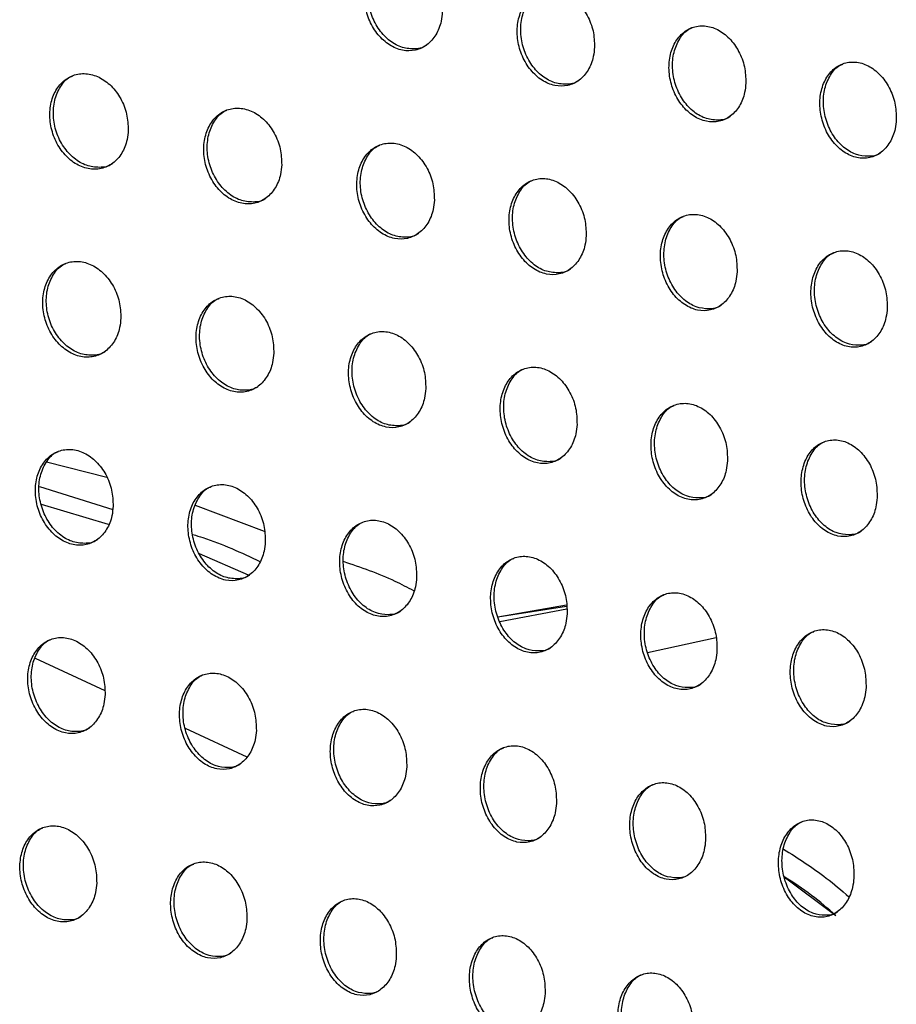
# Model space of a CAD drawing. Units: millimetres. Extents: x -535 to 196, y -573 to 742.
# Drawn here: x 20 to 47, y 255 to 286 of the extents above; entities that cross this region are included whole.
import ezdxf

# ---------------------------------------------------------------- set-up
doc = ezdxf.new("R2010")
doc.units = ezdxf.units.MM

msp = doc.modelspace()

# ---------------------------------------------------------------- linework, layer by layer
at = {"color": 7, "linetype": 'Continuous', "lineweight": 25}
for p, q in [((22.378, 271.743), (20.508, 272.223)), ((20.285, 271.461), (22.56, 270.751)), ((22.429, 270.287), (20.346, 270.9)), ((27.268, 270.064), (25.13, 270.878)), ((26.779, 268.711), (25.257, 269.373)), ((36.646, 267.778), (34.516, 267.412)), ((36.649, 267.737), (34.518, 267.408)), ((34.581, 267.274), (36.655, 267.665)), ((41.288, 266.77), (39.166, 266.298)), ((20.154, 266.131), (22.312, 265.127)), ((24.814, 263.962), (26.721, 263.075)), ((45.006, 258.136), (43.408, 259.343))]:
    msp.add_line(p, q, dxfattribs=at)
for points, knots in [([(32.791, 286.197), (32.785, 286.366), (32.771, 286.703), (32.578, 287.191), (32.282, 287.595), (31.902, 287.872), (31.488, 287.987), (31.087, 287.931), (30.744, 287.713), (30.495, 287.357), (30.367, 286.903), (30.375, 286.399), (30.52, 285.902), (30.786, 285.467), (31.144, 285.147), (31.552, 284.978), (31.962, 284.981), (32.327, 285.15), (32.607, 285.467), (32.758, 285.839), (32.782, 286.098), (32.791, 286.197)], [0, 0, 0, 0, 0.054225, 0.108443, 0.162797, 0.217048, 0.270946, 0.324405, 0.377537, 0.43059, 0.483833, 0.537454, 0.591483, 0.645778, 0.700083, 0.754127, 0.807748, 0.860973, 0.914005, 0.967134, 1, 1, 1, 1]), ([(32.298, 285.158), (32.294, 285.155), (32.185, 285.065), (31.904, 285.029), (31.501, 285.081), (31.11, 285.311), (30.785, 285.674), (30.56, 286.138), (30.465, 286.647), (30.508, 287.147), (30.692, 287.564), (30.903, 287.823), (31.06, 287.882), (31.093, 287.894)], [0, 0, 0, 0, 0.004758, 0.11091, 0.217072, 0.323785, 0.431342, 0.539666, 0.648356, 0.756855, 0.864692, 0.971684, 1, 1, 1, 1]), ([(37.517, 285.099), (37.511, 285.268), (37.498, 285.606), (37.307, 286.095), (37.013, 286.501), (36.635, 286.778), (36.223, 286.895), (35.824, 286.84), (35.482, 286.621), (35.235, 286.265), (35.107, 285.811), (35.114, 285.308), (35.257, 284.809), (35.521, 284.373), (35.877, 284.051), (36.283, 283.882), (36.691, 283.884), (37.055, 284.053), (37.333, 284.37), (37.484, 284.742), (37.508, 285.001), (37.517, 285.099)], [0, 0, 0, 0, 0.054255, 0.108501, 0.162925, 0.217273, 0.271252, 0.324739, 0.377834, 0.430802, 0.483951, 0.537508, 0.591531, 0.645884, 0.700283, 0.754416, 0.808082, 0.861288, 0.914248, 0.967284, 1, 1, 1, 1]), ([(37.025, 284.061), (37.02, 284.057), (36.913, 283.967), (36.633, 283.932), (36.233, 283.984), (35.845, 284.215), (35.522, 284.579), (35.299, 285.044), (35.204, 285.555), (35.248, 286.056), (35.432, 286.473), (35.642, 286.732), (35.799, 286.79), (35.832, 286.803)], [0, 0, 0, 0, 0.0045, 0.110469, 0.216518, 0.323235, 0.430913, 0.539425, 0.648288, 0.756866, 0.86465, 0.971482, 1, 1, 1, 1]), ([(42.215, 283.986), (42.209, 284.155), (42.197, 284.494), (42.008, 284.984), (41.716, 285.391), (41.341, 285.67), (40.93, 285.788), (40.533, 285.733), (40.193, 285.514), (39.947, 285.158), (39.82, 284.705), (39.826, 284.201), (39.967, 283.702), (40.228, 283.265), (40.582, 282.941), (40.986, 282.771), (41.392, 282.772), (41.754, 282.942), (42.032, 283.258), (42.181, 283.63), (42.206, 283.888), (42.215, 283.986)], [0, 0, 0, 0, 0.054277, 0.108543, 0.163034, 0.217483, 0.271552, 0.325078, 0.378144, 0.431027, 0.484075, 0.537557, 0.591566, 0.645971, 0.700468, 0.754699, 0.808419, 0.861614, 0.914504, 0.967443, 1, 1, 1, 1]), ([(41.724, 282.948), (41.72, 282.944), (41.613, 282.856), (41.336, 282.821), (40.939, 282.873), (40.552, 283.105), (40.231, 283.47), (40.01, 283.936), (39.916, 284.448), (39.961, 284.95), (40.144, 285.367), (40.354, 285.626), (40.51, 285.684), (40.543, 285.697)], [0, 0, 0, 0, 0.004203, 0.109985, 0.21593, 0.322668, 0.430486, 0.5392, 0.648237, 0.756881, 0.864591, 0.971243, 1, 1, 1, 1]), ([(46.885, 282.858), (46.879, 283.027), (46.868, 283.366), (46.68, 283.857), (46.39, 284.266), (46.017, 284.546), (45.609, 284.665), (45.214, 284.611), (44.876, 284.392), (44.631, 284.036), (44.504, 283.583), (44.51, 283.08), (44.649, 282.58), (44.908, 282.142), (45.26, 281.817), (45.662, 281.645), (46.066, 281.645), (46.427, 281.815), (46.702, 282.132), (46.851, 282.503), (46.876, 282.76), (46.885, 282.858)], [0, 0, 0, 0, 0.05429, 0.108566, 0.163118, 0.21767, 0.271838, 0.325415, 0.378459, 0.43126, 0.484202, 0.5376, 0.591584, 0.646036, 0.70063, 0.754965, 0.80875, 0.861942, 0.914767, 0.967607, 1, 1, 1, 1]), ([(46.396, 281.82), (46.392, 281.817), (46.286, 281.729), (46.011, 281.695), (45.616, 281.748), (45.233, 281.979), (44.913, 282.345), (44.693, 282.813), (44.6, 283.327), (44.645, 283.829), (44.828, 284.246), (45.037, 284.505), (45.192, 284.563), (45.225, 284.575)], [0, 0, 0, 0, 0.003871, 0.109469, 0.215321, 0.322098, 0.430073, 0.538997, 0.648205, 0.7569, 0.864515, 0.97097, 1, 1, 1, 1]), ([(23.042, 282.523), (23.034, 282.691), (23.02, 283.028), (22.824, 283.514), (22.525, 283.916), (22.142, 284.19), (21.726, 284.305), (21.322, 284.248), (20.976, 284.029), (20.726, 283.674), (20.598, 283.219), (20.607, 282.716), (20.754, 282.22), (21.024, 281.787), (21.385, 281.469), (21.795, 281.302), (22.207, 281.305), (22.576, 281.475), (22.857, 281.791), (23.009, 282.164), (23.033, 282.424), (23.042, 282.523)], [0, 0, 0, 0, 0.054183, 0.108361, 0.162621, 0.216745, 0.27054, 0.323968, 0.377154, 0.43032, 0.483686, 0.537385, 0.591412, 0.645628, 0.69981, 0.753742, 0.807313, 0.860567, 0.913694, 0.966943, 1, 1, 1, 1]), ([(22.547, 281.484), (22.542, 281.48), (22.433, 281.389), (22.149, 281.352), (21.742, 281.404), (21.348, 281.633), (21.02, 281.995), (20.793, 282.457), (20.696, 282.964), (20.738, 283.463), (20.922, 283.879), (21.134, 284.139), (21.292, 284.197), (21.324, 284.21)], [0, 0, 0, 0, 0.005073, 0.11146, 0.217775, 0.324495, 0.431907, 0.539994, 0.648456, 0.756841, 0.864731, 0.971922, 1, 1, 1, 1]), ([(27.806, 281.446), (27.8, 281.615), (27.786, 281.952), (27.593, 282.44), (27.295, 282.843), (26.915, 283.119), (26.5, 283.234), (26.098, 283.178), (25.754, 282.959), (25.504, 282.603), (25.376, 282.148), (25.384, 281.645), (25.529, 281.147), (25.796, 280.713), (26.155, 280.393), (26.564, 280.225), (26.974, 280.228), (27.341, 280.398), (27.621, 280.715), (27.773, 281.087), (27.797, 281.347), (27.806, 281.446)], [0, 0, 0, 0, 0.054232, 0.108457, 0.1628, 0.217015, 0.270871, 0.324303, 0.377436, 0.430515, 0.483798, 0.537452, 0.591494, 0.645778, 0.700054, 0.754063, 0.807659, 0.860875, 0.91392, 0.967079, 1, 1, 1, 1]), ([(27.311, 280.406), (27.307, 280.402), (27.198, 280.312), (26.915, 280.276), (26.512, 280.328), (26.12, 280.557), (25.794, 280.92), (25.569, 281.384), (25.473, 281.893), (25.517, 282.393), (25.701, 282.809), (25.913, 283.069), (26.07, 283.128), (26.103, 283.14)], [0, 0, 0, 0, 0.004894, 0.111095, 0.217269, 0.323955, 0.431454, 0.539711, 0.648353, 0.756845, 0.864724, 0.971792, 1, 1, 1, 1]), ([(32.545, 280.355), (32.538, 280.524), (32.526, 280.862), (32.335, 281.351), (32.04, 281.756), (31.662, 282.033), (31.248, 282.149), (30.848, 282.093), (30.505, 281.874), (30.257, 281.518), (30.128, 281.063), (30.135, 280.559), (30.278, 280.061), (30.542, 279.625), (30.899, 279.304), (31.306, 279.135), (31.715, 279.137), (32.08, 279.307), (32.359, 279.624), (32.511, 279.997), (32.535, 280.256), (32.545, 280.355)], [0, 0, 0, 0, 0.05428, 0.108552, 0.162978, 0.217293, 0.271218, 0.32466, 0.37774, 0.430726, 0.483917, 0.537519, 0.591572, 0.645929, 0.700306, 0.7544, 0.808025, 0.861204, 0.914162, 0.967225, 1, 1, 1, 1]), ([(32.05, 279.314), (32.045, 279.311), (31.937, 279.221), (31.656, 279.185), (31.255, 279.237), (30.866, 279.468), (30.543, 279.832), (30.319, 280.297), (30.225, 280.807), (30.27, 281.308), (30.454, 281.725), (30.665, 281.985), (30.822, 282.044), (30.855, 282.056)], [0, 0, 0, 0, 0.004691, 0.110694, 0.216722, 0.323377, 0.430974, 0.539419, 0.648253, 0.756856, 0.864714, 0.97164, 1, 1, 1, 1]), ([(37.257, 279.249), (37.251, 279.419), (37.24, 279.758), (37.051, 280.248), (36.758, 280.655), (36.382, 280.933), (35.97, 281.05), (35.572, 280.994), (35.23, 280.775), (34.983, 280.418), (34.854, 279.964), (34.86, 279.46), (35.001, 278.96), (35.263, 278.523), (35.617, 278.2), (36.022, 278.03), (36.429, 278.032), (36.793, 278.203), (37.071, 278.52), (37.223, 278.892), (37.248, 279.151), (37.257, 279.249)], [0, 0, 0, 0, 0.054325, 0.108639, 0.163149, 0.217567, 0.271569, 0.325027, 0.378055, 0.430947, 0.484039, 0.537583, 0.591644, 0.646073, 0.700555, 0.754739, 0.808398, 0.861543, 0.914415, 0.967378, 1, 1, 1, 1]), ([(36.762, 278.209), (36.758, 278.205), (36.65, 278.116), (36.371, 278.081), (35.973, 278.133), (35.586, 278.364), (35.265, 278.729), (35.043, 279.195), (34.95, 279.708), (34.996, 280.21), (35.181, 280.627), (35.392, 280.887), (35.548, 280.945), (35.581, 280.958)], [0, 0, 0, 0, 0.004464, 0.110265, 0.21615, 0.322781, 0.430487, 0.539127, 0.648158, 0.75687, 0.864697, 0.971469, 1, 1, 1, 1]), ([(41.943, 278.13), (41.938, 278.3), (41.927, 278.639), (41.74, 279.131), (41.45, 279.539), (41.075, 279.819), (40.666, 279.937), (40.269, 279.881), (39.929, 279.661), (39.683, 279.305), (39.554, 278.851), (39.559, 278.346), (39.697, 277.846), (39.957, 277.407), (40.31, 277.083), (40.713, 276.912), (41.118, 276.914), (41.48, 277.084), (41.758, 277.402), (41.908, 277.774), (41.934, 278.032), (41.943, 278.13)], [0, 0, 0, 0, 0.054363, 0.108714, 0.163306, 0.217831, 0.271919, 0.325403, 0.378385, 0.43118, 0.484168, 0.537645, 0.591706, 0.646204, 0.700794, 0.755076, 0.808779, 0.861895, 0.914682, 0.967541, 1, 1, 1, 1]), ([(41.448, 277.089), (41.444, 277.086), (41.337, 276.997), (41.061, 276.962), (40.665, 277.015), (40.281, 277.247), (39.961, 277.612), (39.741, 278.08), (39.65, 278.594), (39.696, 279.097), (39.881, 279.515), (40.092, 279.775), (40.247, 279.833), (40.281, 279.845)], [0, 0, 0, 0, 0.0042, 0.109796, 0.215544, 0.322165, 0.429995, 0.538843, 0.648075, 0.756887, 0.864666, 0.971265, 1, 1, 1, 1]), ([(46.603, 276.996), (46.598, 277.166), (46.589, 277.507), (46.403, 278), (46.115, 278.409), (45.743, 278.691), (45.335, 278.809), (44.94, 278.753), (44.602, 278.534), (44.356, 278.177), (44.228, 277.723), (44.231, 277.218), (44.368, 276.718), (44.626, 276.277), (44.976, 275.951), (45.377, 275.78), (45.781, 275.781), (46.142, 275.952), (46.418, 276.27), (46.568, 276.641), (46.594, 276.898), (46.603, 276.996)], [0, 0, 0, 0, 0.054394, 0.108775, 0.163444, 0.218079, 0.272261, 0.325779, 0.378721, 0.431421, 0.4843, 0.537701, 0.591755, 0.646317, 0.701016, 0.755402, 0.809157, 0.862251, 0.914956, 0.96771, 1, 1, 1, 1]), ([(46.109, 275.956), (46.105, 275.953), (45.999, 275.864), (45.724, 275.83), (45.331, 275.883), (44.949, 276.115), (44.632, 276.481), (44.413, 276.95), (44.323, 277.466), (44.37, 277.971), (44.555, 278.389), (44.765, 278.649), (44.92, 278.706), (44.953, 278.719)], [0, 0, 0, 0, 0.0039082, 0.1092969, 0.2149162, 0.3215415, 0.4295101, 0.5385763, 0.6480082, 0.7569076, 0.864621, 0.9710322, 1, 1, 1, 1]), ([(22.813, 276.69), (22.806, 276.859), (22.792, 277.196), (22.599, 277.683), (22.3, 278.086), (21.92, 278.361), (21.504, 278.476), (21.101, 278.42), (20.757, 278.201), (20.507, 277.845), (20.379, 277.391), (20.388, 276.887), (20.533, 276.39), (20.801, 275.956), (21.161, 275.637), (21.57, 275.469), (21.981, 275.472), (22.348, 275.642), (22.628, 275.959), (22.78, 276.332), (22.804, 276.591), (22.813, 276.69)], [0, 0, 0, 0, 0.054217, 0.108429, 0.162747, 0.216933, 0.270767, 0.324198, 0.37735, 0.43046, 0.483772, 0.537439, 0.591471, 0.645728, 0.699972, 0.753961, 0.807554, 0.860786, 0.913856, 0.96704, 1, 1, 1, 1]), ([(22.319, 275.65), (22.314, 275.646), (22.205, 275.556), (21.922, 275.52), (21.518, 275.572), (21.125, 275.801), (20.799, 276.164), (20.573, 276.627), (20.476, 277.135), (20.52, 277.635), (20.704, 278.051), (20.915, 278.311), (21.073, 278.369), (21.105, 278.382)], [0, 0, 0, 0, 0.004934, 0.111188, 0.217409, 0.324116, 0.431599, 0.539806, 0.648385, 0.756832, 0.864708, 0.971815, 1, 1, 1, 1]), ([(27.559, 275.603), (27.553, 275.772), (27.54, 276.11), (27.349, 276.599), (27.053, 277.004), (26.674, 277.28), (26.261, 277.396), (25.86, 277.339), (25.516, 277.12), (25.267, 276.764), (25.139, 276.31), (25.146, 275.806), (25.289, 275.307), (25.555, 274.872), (25.912, 274.551), (26.319, 274.382), (26.728, 274.385), (27.094, 274.555), (27.374, 274.872), (27.525, 275.245), (27.55, 275.504), (27.559, 275.603)], [0, 0, 0, 0, 0.0542791, 0.1085508, 0.1629638, 0.2172516, 0.2711498, 0.3245781, 0.3776652, 0.4306764, 0.4838963, 0.5375182, 0.5915723, 0.6459115, 0.7002625, 0.7543347, 0.8079503, 0.8611335, 0.9141062, 0.9671886, 1, 1, 1, 1]), ([(27.064, 274.563), (27.059, 274.559), (26.95, 274.469), (26.669, 274.433), (26.268, 274.485), (25.878, 274.715), (25.554, 275.079), (25.33, 275.543), (25.236, 276.054), (25.28, 276.555), (25.465, 276.972), (25.676, 277.232), (25.833, 277.29), (25.866, 277.302)], [0, 0, 0, 0, 0.004757, 0.110799, 0.216851, 0.323506, 0.431077, 0.539474, 0.64826, 0.756839, 0.864713, 0.971689, 1, 1, 1, 1]), ([(32.279, 274.502), (32.274, 274.671), (32.262, 275.01), (32.073, 275.501), (31.78, 275.907), (31.403, 276.185), (30.991, 276.302), (30.592, 276.245), (30.25, 276.025), (30.001, 275.669), (29.872, 275.214), (29.878, 274.71), (30.019, 274.21), (30.282, 273.773), (30.637, 273.451), (31.042, 273.281), (31.449, 273.284), (31.813, 273.454), (32.093, 273.772), (32.244, 274.144), (32.27, 274.403), (32.279, 274.502)], [0, 0, 0, 0, 0.054342, 0.108676, 0.163189, 0.217584, 0.271551, 0.32498, 0.377999, 0.430904, 0.484025, 0.537597, 0.591675, 0.646102, 0.700568, 0.75473, 0.808369, 0.861498, 0.914368, 0.967344, 1, 1, 1, 1]), ([(31.782, 273.46), (31.778, 273.457), (31.67, 273.367), (31.391, 273.332), (30.992, 273.384), (30.605, 273.615), (30.283, 273.98), (30.061, 274.446), (29.968, 274.958), (30.014, 275.46), (30.2, 275.878), (30.411, 276.138), (30.568, 276.196), (30.6, 276.209)], [0, 0, 0, 0, 0.004573, 0.110391, 0.216263, 0.322861, 0.430524, 0.539124, 0.648133, 0.756854, 0.864724, 0.971557, 1, 1, 1, 1]), ([(36.974, 273.387), (36.969, 273.557), (36.959, 273.897), (36.772, 274.389), (36.481, 274.798), (36.106, 275.077), (35.696, 275.194), (35.298, 275.137), (34.958, 274.917), (34.71, 274.56), (34.581, 274.105), (34.584, 273.6), (34.723, 273.1), (34.983, 272.661), (35.336, 272.337), (35.74, 272.167), (36.146, 272.169), (36.509, 272.34), (36.787, 272.658), (36.939, 273.03), (36.965, 273.289), (36.974, 273.387)], [0, 0, 0, 0, 0.054404, 0.108796, 0.163408, 0.217915, 0.271955, 0.325385, 0.378337, 0.431134, 0.484153, 0.537674, 0.591774, 0.646291, 0.700874, 0.755127, 0.808788, 0.861865, 0.914633, 0.967503, 1, 1, 1, 1]), ([(36.476, 272.345), (36.472, 272.342), (36.365, 272.252), (36.087, 272.217), (35.69, 272.27), (35.306, 272.501), (34.987, 272.867), (34.767, 273.334), (34.676, 273.848), (34.723, 274.352), (34.909, 274.771), (35.12, 275.031), (35.276, 275.089), (35.309, 275.101)], [0, 0, 0, 0, 0.00438, 0.109975, 0.21567, 0.322212, 0.429967, 0.538772, 0.648008, 0.756872, 0.864737, 0.971421, 1, 1, 1, 1]), ([(41.645, 272.259), (41.64, 272.43), (41.631, 272.771), (41.447, 273.264), (41.158, 273.674), (40.785, 273.955), (40.376, 274.072), (39.98, 274.015), (39.641, 273.795), (39.394, 273.438), (39.264, 272.983), (39.267, 272.478), (39.403, 271.976), (39.661, 271.536), (40.012, 271.21), (40.414, 271.039), (40.818, 271.041), (41.18, 271.213), (41.457, 271.531), (41.608, 271.903), (41.635, 272.161), (41.645, 272.259)], [0, 0, 0, 0, 0.05446, 0.108908, 0.163619, 0.218241, 0.272362, 0.325803, 0.37869, 0.431377, 0.484288, 0.53775, 0.591867, 0.646471, 0.701175, 0.755525, 0.809218, 0.862248, 0.914914, 0.967673, 1, 1, 1, 1]), ([(41.146, 271.217), (41.142, 271.213), (41.035, 271.124), (40.759, 271.09), (40.365, 271.143), (39.983, 271.374), (39.666, 271.741), (39.448, 272.21), (39.358, 272.725), (39.407, 273.231), (39.593, 273.65), (39.805, 273.911), (39.96, 273.969), (39.994, 273.981)], [0, 0, 0, 0, 0.004152, 0.109518, 0.21504, 0.321539, 0.429402, 0.538424, 0.64789, 0.756891, 0.864737, 0.971256, 1, 1, 1, 1]), ([(46.291, 271.118), (46.287, 271.289), (46.279, 271.631), (46.096, 272.126), (45.809, 272.537), (45.438, 272.819), (45.031, 272.937), (44.636, 272.88), (44.299, 272.66), (44.052, 272.302), (43.923, 271.847), (43.924, 271.342), (44.058, 270.839), (44.314, 270.397), (44.663, 270.07), (45.063, 269.898), (45.466, 269.901), (45.826, 270.073), (46.102, 270.391), (46.253, 270.763), (46.28, 271.02), (46.291, 271.118)], [0, 0, 0, 0, 0.0545124, 0.1090099, 0.1638183, 0.2185599, 0.2727685, 0.3262265, 0.3790527, 0.4316292, 0.4844278, 0.5378235, 0.5919507, 0.6466403, 0.7014672, 0.7559222, 0.8096524, 0.8626392, 0.915204, 0.9678487, 1, 1, 1, 1]), ([(22.573, 270.851), (22.567, 271.02), (22.554, 271.357), (22.361, 271.846), (22.065, 272.25), (21.686, 272.526), (21.272, 272.642), (20.87, 272.586), (20.527, 272.367), (20.278, 272.011), (20.15, 271.557), (20.158, 271.053), (20.303, 270.555), (20.569, 270.121), (20.927, 269.8), (21.334, 269.632), (21.743, 269.634), (22.109, 269.804), (22.389, 270.121), (22.54, 270.493), (22.564, 270.752), (22.573, 270.851)], [0, 0, 0, 0, 0.054251, 0.108495, 0.162876, 0.217138, 0.271027, 0.324469, 0.377587, 0.430634, 0.483878, 0.537501, 0.59153, 0.645829, 0.700145, 0.754204, 0.807834, 0.861051, 0.914059, 0.967163, 1, 1, 1, 1]), ([(45.792, 270.075), (45.788, 270.072), (45.681, 269.983), (45.407, 269.949), (45.016, 270.002), (44.636, 270.234), (44.321, 270.601), (44.105, 271.072), (44.017, 271.589), (44.066, 272.096), (44.253, 272.516), (44.464, 272.777), (44.619, 272.834), (44.653, 272.847)], [0, 0, 0, 0, 0.003899, 0.109031, 0.214384, 0.32085, 0.428834, 0.538083, 0.647782, 0.756914, 0.864726, 0.971065, 1, 1, 1, 1]), ([(22.079, 269.811), (22.075, 269.808), (21.966, 269.718), (21.685, 269.682), (21.283, 269.734), (20.893, 269.964), (20.568, 270.328), (20.343, 270.792), (20.248, 271.301), (20.291, 271.801), (20.475, 272.218), (20.686, 272.478), (20.843, 272.536), (20.876, 272.548)], [0, 0, 0, 0, 0.0047279, 0.1108268, 0.2169518, 0.3236641, 0.4312466, 0.5396023, 0.6483115, 0.756817, 0.8646571, 0.971654, 1, 1, 1, 1]), ([(27.297, 269.751), (27.291, 269.921), (27.279, 270.26), (27.09, 270.75), (26.796, 271.156), (26.419, 271.434), (26.007, 271.55), (25.607, 271.494), (25.265, 271.274), (25.017, 270.918), (24.888, 270.463), (24.894, 269.959), (25.036, 269.46), (25.299, 269.023), (25.655, 268.701), (26.06, 268.532), (26.468, 268.534), (26.832, 268.704), (27.111, 269.022), (27.262, 269.394), (27.287, 269.653), (27.297, 269.751)], [0, 0, 0, 0, 0.054328, 0.108646, 0.163141, 0.217519, 0.271477, 0.32491, 0.377949, 0.43088, 0.484021, 0.537596, 0.591655, 0.646053, 0.700494, 0.754648, 0.808299, 0.861452, 0.914343, 0.967331, 1, 1, 1, 1]), ([(26.801, 268.711), (26.796, 268.707), (26.688, 268.618), (26.409, 268.582), (26.01, 268.635), (25.623, 268.865), (25.3, 269.23), (25.078, 269.696), (24.984, 270.207), (25.03, 270.709), (25.215, 271.127), (25.426, 271.387), (25.582, 271.445), (25.615, 271.457)], [0, 0, 0, 0, 0.004546, 0.110397, 0.216316, 0.322957, 0.430633, 0.539207, 0.64816, 0.756825, 0.864673, 0.971527, 1, 1, 1, 1]), ([(31.994, 268.638), (31.989, 268.808), (31.979, 269.148), (31.792, 269.64), (31.5, 270.048), (31.125, 270.327), (30.715, 270.444), (30.317, 270.387), (29.976, 270.167), (29.728, 269.811), (29.599, 269.356), (29.603, 268.851), (29.742, 268.35), (30.002, 267.911), (30.355, 267.587), (30.759, 267.417), (31.165, 267.42), (31.528, 267.591), (31.806, 267.909), (31.958, 268.281), (31.984, 268.539), (31.994, 268.638)], [0, 0, 0, 0, 0.054409, 0.108808, 0.163421, 0.217919, 0.271946, 0.325368, 0.378321, 0.43113, 0.484163, 0.53769, 0.591785, 0.646291, 0.700866, 0.755117, 0.808782, 0.861862, 0.91463, 0.967499, 1, 1, 1, 1]), ([(31.496, 267.596), (31.491, 267.592), (31.384, 267.503), (31.106, 267.468), (30.71, 267.521), (30.325, 267.752), (30.006, 268.117), (29.786, 268.585), (29.694, 269.099), (29.741, 269.603), (29.927, 270.021), (30.138, 270.281), (30.295, 270.34), (30.328, 270.352)], [0, 0, 0, 0, 0.0043845, 0.1099782, 0.2156753, 0.3222262, 0.4299883, 0.5387871, 0.648003, 0.7568479, 0.8647113, 0.9714151, 1, 1, 1, 1]), ([(25.05, 269.974), (25.154, 269.942), (25.869, 269.724), (26.55, 269.409), (27.132, 269.139)], [0, 0, 0, 0, 0.144505, 1, 1, 1, 1]), ([(36.668, 267.512), (36.663, 267.682), (36.655, 268.024), (36.47, 268.518), (36.181, 268.928), (35.808, 269.208), (35.399, 269.325), (35.002, 269.268), (34.662, 269.047), (34.415, 268.69), (34.285, 268.235), (34.287, 267.729), (34.423, 267.227), (34.681, 266.786), (35.032, 266.461), (35.435, 266.29), (35.839, 266.293), (36.201, 266.465), (36.479, 266.783), (36.631, 267.156), (36.657, 267.414), (36.668, 267.512)], [0, 0, 0, 0, 0.054489, 0.108965, 0.163695, 0.218312, 0.272406, 0.325815, 0.378681, 0.431368, 0.484295, 0.537779, 0.591915, 0.646531, 0.701236, 0.755577, 0.80925, 0.862257, 0.914906, 0.967663, 1, 1, 1, 1]), ([(31.906, 268.224), (31.715, 268.326), (31.015, 268.697), (30.266, 268.948), (29.721, 269.131)], [0, 0, 0, 0, 0.27274, 1, 1, 1, 1]), ([(36.167, 266.468), (36.163, 266.465), (36.056, 266.376), (35.78, 266.341), (35.385, 266.394), (35.004, 266.626), (34.687, 266.992), (34.469, 267.461), (34.379, 267.977), (34.428, 268.483), (34.615, 268.902), (34.827, 269.163), (34.983, 269.221), (35.016, 269.233)], [0, 0, 0, 0, 0.004234, 0.109584, 0.215066, 0.321523, 0.429357, 0.538367, 0.647843, 0.756874, 0.864763, 0.971325, 1, 1, 1, 1]), ([(41.318, 266.373), (41.315, 266.545), (41.307, 266.887), (41.125, 267.383), (40.838, 267.794), (40.467, 268.076), (40.059, 268.193), (39.664, 268.136), (39.325, 267.914), (39.078, 267.557), (38.948, 267.101), (38.948, 266.595), (39.082, 266.092), (39.338, 265.65), (39.687, 265.323), (40.088, 265.151), (40.491, 265.154), (40.851, 265.327), (41.129, 265.646), (41.28, 266.018), (41.308, 266.276), (41.318, 266.373)], [0, 0, 0, 0, 0.054565, 0.109115, 0.163963, 0.218705, 0.272875, 0.326278, 0.379059, 0.431621, 0.484436, 0.53787, 0.592042, 0.646765, 0.701603, 0.756041, 0.809733, 0.862672, 0.915202, 0.96784, 1, 1, 1, 1]), ([(40.816, 265.329), (40.812, 265.326), (40.705, 265.237), (40.431, 265.203), (40.039, 265.256), (39.66, 265.487), (39.345, 265.854), (39.129, 266.325), (39.041, 266.843), (39.092, 267.35), (39.279, 267.771), (39.492, 268.032), (39.647, 268.09), (39.68, 268.102)], [0, 0, 0, 0, 0.004042, 0.109138, 0.214411, 0.32079, 0.428713, 0.537948, 0.647686, 0.756895, 0.864797, 0.971203, 1, 1, 1, 1]), ([(45.946, 265.222), (45.943, 265.394), (45.936, 265.738), (45.756, 266.235), (45.472, 266.648), (45.102, 266.931), (44.696, 267.049), (44.302, 266.991), (43.965, 266.769), (43.719, 266.411), (43.588, 265.955), (43.587, 265.448), (43.718, 264.944), (43.972, 264.5), (44.319, 264.172), (44.718, 264), (45.12, 264.003), (45.479, 264.176), (45.755, 264.496), (45.907, 264.868), (45.935, 265.125), (45.946, 265.222)], [0, 0, 0, 0, 0.054639, 0.109262, 0.164229, 0.219101, 0.273354, 0.326756, 0.379455, 0.431889, 0.484587, 0.537964, 0.592164, 0.646994, 0.701971, 0.756515, 0.810232, 0.863106, 0.915514, 0.968027, 1, 1, 1, 1]), ([(45.442, 264.177), (45.438, 264.174), (45.332, 264.085), (45.059, 264.051), (44.67, 264.105), (44.293, 264.336), (43.981, 264.704), (43.766, 265.176), (43.68, 265.696), (43.732, 266.206), (43.92, 266.627), (44.133, 266.888), (44.288, 266.946), (44.321, 266.958)], [0, 0, 0, 0, 0.003822, 0.108654, 0.213715, 0.320024, 0.428052, 0.537527, 0.647534, 0.756919, 0.864819, 0.971052, 1, 1, 1, 1]), ([(22.323, 265.006), (22.317, 265.175), (22.304, 265.513), (22.114, 266.003), (21.82, 266.408), (21.442, 266.686), (21.03, 266.802), (20.63, 266.747), (20.288, 266.528), (20.041, 266.172), (19.913, 265.718), (19.921, 265.214), (20.064, 264.716), (20.328, 264.28), (20.684, 263.958), (21.089, 263.789), (21.497, 263.79), (21.86, 263.96), (22.139, 264.277), (22.289, 264.649), (22.314, 264.907), (22.323, 265.006)], [0, 0, 0, 0, 0.054279, 0.108548, 0.162997, 0.21735, 0.271312, 0.32478, 0.377869, 0.430846, 0.484008, 0.537569, 0.591582, 0.64592, 0.700317, 0.754465, 0.808151, 0.861363, 0.914306, 0.967315, 1, 1, 1, 1]), ([(21.83, 263.967), (21.826, 263.964), (21.718, 263.874), (21.44, 263.839), (21.04, 263.891), (20.652, 264.122), (20.329, 264.486), (20.106, 264.951), (20.011, 265.462), (20.055, 265.963), (20.238, 266.38), (20.448, 266.639), (20.605, 266.697), (20.638, 266.71)], [0, 0, 0, 0, 0.004436, 0.110356, 0.216389, 0.323135, 0.430857, 0.539392, 0.648243, 0.756793, 0.864567, 0.971419, 1, 1, 1, 1]), ([(27.019, 263.892), (27.014, 264.062), (27.003, 264.401), (26.815, 264.893), (26.524, 265.301), (26.149, 265.58), (25.738, 265.697), (25.341, 265.641), (25, 265.421), (24.753, 265.065), (24.625, 264.61), (24.63, 264.106), (24.77, 263.606), (25.031, 263.168), (25.384, 262.844), (25.787, 262.674), (26.193, 262.675), (26.555, 262.846), (26.833, 263.164), (26.984, 263.535), (27.009, 263.794), (27.019, 263.892)], [0, 0, 0, 0, 0.054373, 0.108735, 0.163319, 0.217808, 0.271847, 0.3253, 0.378293, 0.431134, 0.484177, 0.537684, 0.591735, 0.64619, 0.700736, 0.754996, 0.808704, 0.861836, 0.914638, 0.96751, 1, 1, 1, 1]), ([(26.523, 262.851), (26.519, 262.848), (26.412, 262.759), (26.135, 262.724), (25.739, 262.777), (25.354, 263.008), (25.034, 263.373), (24.813, 263.84), (24.721, 264.354), (24.767, 264.857), (24.951, 265.274), (25.162, 265.534), (25.318, 265.593), (25.351, 265.605)], [0, 0, 0, 0, 0.004238, 0.109863, 0.215646, 0.322299, 0.430127, 0.538919, 0.64806, 0.756804, 0.864592, 0.971279, 1, 1, 1, 1]), ([(31.688, 262.763), (31.684, 262.934), (31.675, 263.275), (31.49, 263.769), (31.201, 264.179), (30.828, 264.459), (30.419, 264.577), (30.023, 264.52), (29.684, 264.299), (29.437, 263.942), (29.308, 263.487), (29.311, 262.982), (29.447, 262.48), (29.705, 262.04), (30.056, 261.714), (30.458, 261.543), (30.862, 261.546), (31.223, 261.717), (31.5, 262.036), (31.651, 262.407), (31.678, 262.665), (31.688, 262.763)], [0, 0, 0, 0, 0.054475, 0.108937, 0.163663, 0.218286, 0.272396, 0.325825, 0.378712, 0.431411, 0.484333, 0.537794, 0.591896, 0.646484, 0.701186, 0.755552, 0.809265, 0.862301, 0.914954, 0.967693, 1, 1, 1, 1]), ([(31.189, 261.721), (31.185, 261.717), (31.078, 261.629), (30.803, 261.594), (30.409, 261.647), (30.028, 261.879), (29.711, 262.245), (29.492, 262.714), (29.402, 263.23), (29.45, 263.735), (29.636, 264.154), (29.848, 264.415), (30.004, 264.473), (30.037, 264.485)], [0, 0, 0, 0, 0.0041, 0.109429, 0.21494, 0.321466, 0.429372, 0.538417, 0.64787, 0.756838, 0.864662, 0.971191, 1, 1, 1, 1]), ([(36.336, 261.623), (36.333, 261.795), (36.325, 262.137), (36.143, 262.633), (35.857, 263.045), (35.485, 263.327), (35.078, 263.444), (34.683, 263.386), (34.344, 263.165), (34.097, 262.807), (33.967, 262.352), (33.967, 261.845), (34.101, 261.342), (34.357, 260.9), (34.706, 260.573), (35.106, 260.401), (35.509, 260.404), (35.869, 260.577), (36.146, 260.896), (36.298, 261.268), (36.326, 261.526), (36.336, 261.623)], [0, 0, 0, 0, 0.054576, 0.109137, 0.163997, 0.218746, 0.272915, 0.326312, 0.37909, 0.431651, 0.484465, 0.537895, 0.592061, 0.646782, 0.701627, 0.756079, 0.80978, 0.862719, 0.915236, 0.967859, 1, 1, 1, 1]), ([(35.834, 260.579), (35.83, 260.576), (35.723, 260.487), (35.449, 260.453), (35.058, 260.506), (34.679, 260.738), (34.364, 261.105), (34.148, 261.575), (34.06, 262.093), (34.11, 262.601), (34.298, 263.021), (34.51, 263.282), (34.666, 263.34), (34.699, 263.353)], [0, 0, 0, 0, 0.004008, 0.109074, 0.21433, 0.320716, 0.428664, 0.537924, 0.64767, 0.756873, 0.864763, 0.971163, 1, 1, 1, 1]), ([(40.964, 260.472), (40.961, 260.644), (40.955, 260.988), (40.775, 261.486), (40.491, 261.9), (40.121, 262.182), (39.715, 262.3), (39.321, 262.241), (38.983, 262.019), (38.737, 261.661), (38.606, 261.205), (38.604, 260.698), (38.736, 260.193), (38.989, 259.749), (39.336, 259.421), (39.735, 259.249), (40.137, 259.253), (40.496, 259.426), (40.772, 259.746), (40.924, 260.118), (40.953, 260.375), (40.964, 260.472)], [0, 0, 0, 0, 0.054671, 0.109326, 0.164323, 0.219207, 0.273446, 0.326819, 0.379491, 0.431911, 0.484612, 0.538003, 0.592224, 0.647072, 0.702061, 0.756608, 0.810313, 0.863165, 0.915547, 0.968044, 1, 1, 1, 1]), ([(40.459, 259.426), (40.455, 259.423), (40.349, 259.335), (40.076, 259.301), (39.687, 259.354), (39.31, 259.586), (38.998, 259.953), (38.784, 260.426), (38.698, 260.946), (38.75, 261.456), (38.939, 261.877), (39.152, 262.139), (39.307, 262.197), (39.34, 262.209)], [0, 0, 0, 0, 0.003852, 0.108643, 0.213655, 0.319928, 0.427945, 0.537433, 0.647471, 0.756895, 0.864834, 0.971091, 1, 1, 1, 1]), ([(45.569, 259.309), (45.566, 259.482), (45.562, 259.827), (45.385, 260.327), (45.102, 260.742), (44.734, 261.026), (44.33, 261.144), (43.937, 261.085), (43.601, 260.862), (43.354, 260.503), (43.222, 260.046), (43.219, 259.539), (43.348, 259.033), (43.599, 258.587), (43.944, 258.257), (44.342, 258.085), (44.743, 258.089), (45.1, 258.263), (45.376, 258.584), (45.528, 258.955), (45.558, 259.212), (45.569, 259.309)], [0, 0, 0, 0, 0.054767, 0.109514, 0.164654, 0.219681, 0.274001, 0.327355, 0.379922, 0.432198, 0.484776, 0.538117, 0.592385, 0.647362, 0.702505, 0.757161, 0.810879, 0.863645, 0.915885, 0.968246, 1, 1, 1, 1]), ([(45.062, 258.262), (45.058, 258.259), (44.952, 258.171), (44.681, 258.137), (44.294, 258.19), (43.92, 258.422), (43.61, 258.79), (43.398, 259.264), (43.314, 259.787), (43.368, 260.298), (43.558, 260.721), (43.771, 260.983), (43.926, 261.041), (43.959, 261.053)], [0, 0, 0, 0, 0.003655, 0.10815, 0.21291, 0.31908, 0.42719, 0.536931, 0.647275, 0.756918, 0.864886, 0.970976, 1, 1, 1, 1]), ([(22.064, 259.156), (22.058, 259.326), (22.046, 259.665), (21.857, 260.155), (21.565, 260.562), (21.19, 260.841), (20.78, 260.959), (20.382, 260.903), (20.042, 260.684), (19.796, 260.329), (19.67, 259.875), (19.677, 259.372), (19.818, 258.873), (20.081, 258.436), (20.434, 258.113), (20.837, 257.942), (21.242, 257.943), (21.604, 258.112), (21.88, 258.429), (22.03, 258.8), (22.054, 259.058), (22.064, 259.156)], [0, 0, 0, 0, 0.054297, 0.108584, 0.163102, 0.217563, 0.271621, 0.325133, 0.378199, 0.431101, 0.484164, 0.537642, 0.591621, 0.645993, 0.700481, 0.75474, 0.808506, 0.861726, 0.914602, 0.967501, 1, 1, 1, 1]), ([(21.573, 258.118), (21.569, 258.115), (21.463, 258.026), (21.187, 257.992), (20.79, 258.045), (20.405, 258.276), (20.083, 258.641), (19.861, 259.107), (19.767, 259.619), (19.811, 260.121), (19.993, 260.537), (20.203, 260.797), (20.359, 260.855), (20.392, 260.867)], [0, 0, 0, 0, 0.004041, 0.109759, 0.215708, 0.322522, 0.430428, 0.53918, 0.648183, 0.75676, 0.864429, 0.971094, 1, 1, 1, 1]), ([(43.383, 260.21), (43.835, 259.925), (44.539, 259.48), (45.18, 258.928), (45.41, 258.73)], [0, 0, 0, 0, 0.641357, 1, 1, 1, 1]), ([(26.727, 258.025), (26.722, 258.195), (26.712, 258.535), (26.527, 259.028), (26.238, 259.438), (25.865, 259.719), (25.457, 259.837), (25.061, 259.781), (24.723, 259.561), (24.477, 259.204), (24.35, 258.75), (24.354, 258.246), (24.492, 257.745), (24.751, 257.306), (25.101, 256.98), (25.502, 256.809), (25.906, 256.81), (26.266, 256.981), (26.541, 257.298), (26.691, 257.669), (26.717, 257.927), (26.727, 258.025)], [0, 0, 0, 0, 0.054409, 0.108805, 0.163486, 0.218107, 0.272255, 0.325749, 0.378701, 0.431442, 0.484365, 0.537779, 0.591803, 0.646314, 0.700979, 0.755371, 0.809162, 0.862288, 0.914996, 0.967731, 1, 1, 1, 1]), ([(26.233, 256.984), (26.229, 256.981), (26.123, 256.893), (25.849, 256.859), (25.456, 256.912), (25.074, 257.144), (24.756, 257.51), (24.537, 257.979), (24.445, 258.494), (24.492, 258.998), (24.676, 259.415), (24.886, 259.676), (25.042, 259.733), (25.075, 259.746)], [0, 0, 0, 0, 0.003808, 0.109176, 0.214827, 0.321529, 0.429561, 0.538619, 0.647968, 0.756774, 0.864459, 0.970928, 1, 1, 1, 1]), ([(45.005, 258.151), (44.759, 258.365), (44.252, 258.807), (43.695, 259.163), (43.407, 259.348)], [0, 0, 0, 0, 0.483507, 1, 1, 1, 1]), ([(31.363, 256.878), (31.36, 257.05), (31.352, 257.392), (31.17, 257.887), (30.883, 258.299), (30.513, 258.581), (30.106, 258.699), (29.712, 258.642), (29.374, 258.421), (29.129, 258.064), (29, 257.609), (29.001, 257.104), (29.136, 256.601), (29.391, 256.16), (29.739, 255.832), (30.139, 255.66), (30.541, 255.662), (30.9, 255.834), (31.175, 256.152), (31.326, 256.524), (31.353, 256.781), (31.363, 256.878)], [0, 0, 0, 0, 0.054533, 0.10905, 0.163894, 0.218666, 0.272887, 0.326345, 0.379171, 0.431747, 0.484536, 0.537904, 0.591996, 0.646665, 0.70151, 0.756019, 0.809805, 0.86281, 0.915343, 0.96793, 1, 1, 1, 1]), ([(30.865, 255.836), (30.861, 255.833), (30.756, 255.745), (30.483, 255.711), (30.093, 255.764), (29.714, 255.996), (29.399, 256.363), (29.183, 256.834), (29.094, 257.352), (29.143, 257.858), (29.329, 258.278), (29.54, 258.538), (29.695, 258.596), (29.728, 258.609)], [0, 0, 0, 0, 0.003697, 0.108727, 0.214053, 0.320588, 0.428691, 0.538032, 0.647744, 0.756822, 0.864566, 0.970866, 1, 1, 1, 1]), ([(35.982, 255.723), (35.979, 255.895), (35.973, 256.238), (35.794, 256.736), (35.509, 257.15), (35.14, 257.433), (34.734, 257.551), (34.341, 257.493), (34.004, 257.271), (33.758, 256.913), (33.627, 256.457), (33.627, 255.95), (33.758, 255.446), (34.011, 255.002), (34.358, 254.673), (34.756, 254.501), (35.158, 254.504), (35.516, 254.677), (35.792, 254.997), (35.943, 255.369), (35.972, 255.625), (35.982, 255.723)], [0, 0, 0, 0, 0.054653, 0.10929, 0.164284, 0.219184, 0.273451, 0.326855, 0.37955, 0.431976, 0.48466, 0.538014, 0.592194, 0.647019, 0.702016, 0.7566, 0.81035, 0.863232, 0.915616, 0.968088, 1, 1, 1, 1]), ([(35.479, 254.677), (35.476, 254.674), (35.37, 254.586), (35.098, 254.553), (34.709, 254.606), (34.333, 254.838), (34.021, 255.206), (33.806, 255.678), (33.72, 256.198), (33.772, 256.707), (33.96, 257.129), (34.172, 257.39), (34.327, 257.448), (34.36, 257.46)], [0, 0, 0, 0, 0.003683, 0.1084423, 0.2134776, 0.319823, 0.4279274, 0.5374731, 0.6475078, 0.7568708, 0.8647259, 0.9709208, 1, 1, 1, 1]), ([(40.583, 254.557), (40.581, 254.73), (40.577, 255.075), (40.4, 255.575), (40.117, 255.991), (39.749, 256.275), (39.345, 256.392), (38.952, 256.333), (38.616, 256.11), (38.37, 255.752), (38.238, 255.295), (38.235, 254.788), (38.364, 254.282), (38.615, 253.836), (38.96, 253.506), (39.357, 253.334), (39.758, 253.338), (40.115, 253.512), (40.391, 253.832), (40.543, 254.204), (40.572, 254.46), (40.583, 254.557)], [0, 0, 0, 0, 0.054766, 0.109514, 0.164662, 0.219704, 0.274035, 0.327396, 0.379965, 0.432238, 0.484809, 0.538138, 0.592392, 0.647361, 0.702509, 0.757184, 0.810923, 0.863701, 0.915936, 0.968279, 1, 1, 1, 1]), ([(40.077, 253.51), (40.073, 253.507), (39.967, 253.419), (39.697, 253.386), (39.31, 253.439), (38.936, 253.671), (38.626, 254.039), (38.414, 254.513), (38.33, 255.036), (38.384, 255.547), (38.573, 255.97), (38.787, 256.232), (38.942, 256.29), (38.975, 256.302)], [0, 0, 0, 0, 0.003564, 0.108032, 0.212795, 0.318997, 0.427148, 0.536919, 0.647267, 0.756891, 0.864832, 0.9709, 1, 1, 1, 1])]:
    msp.add_open_spline(points, degree=3, knots=knots, dxfattribs=at)

doc.saveas('drawing.dxf')
